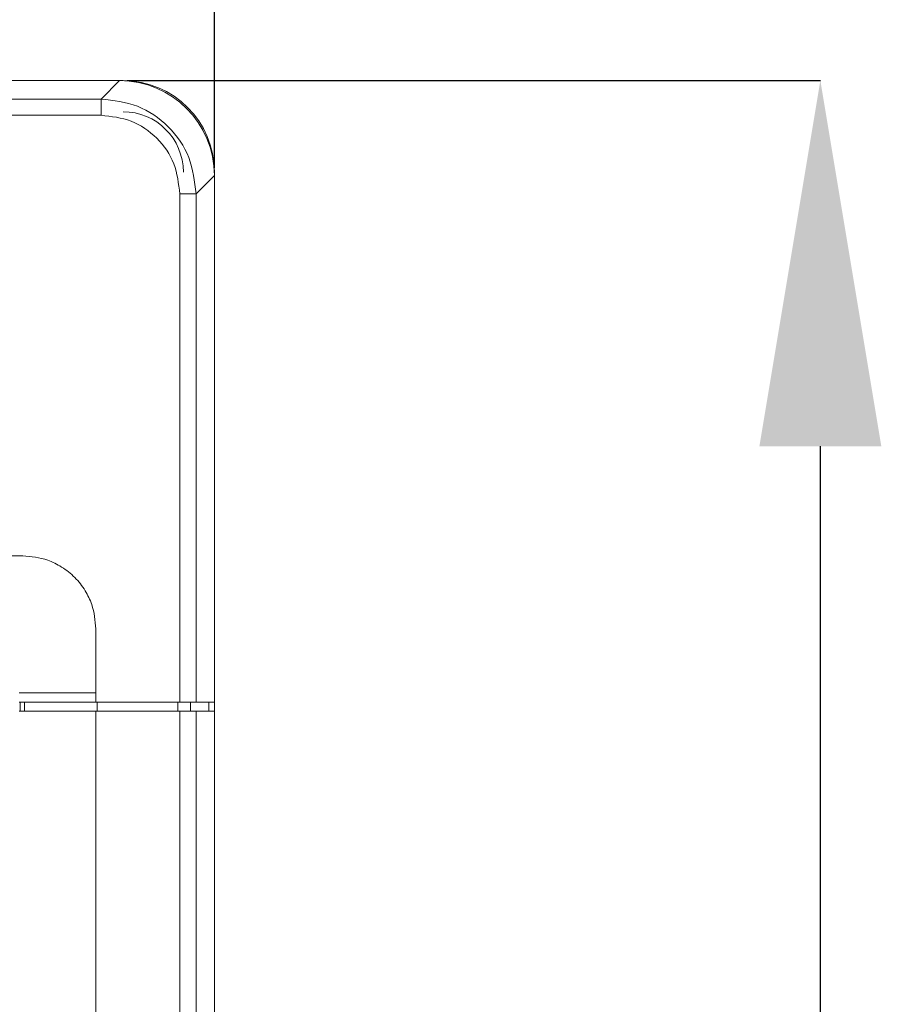
# Model space of a CAD drawing. Units: millimetres. Extents: x 27 to 127, y 29 to 129.
# Drawn here: x 64 to 71, y 99 to 107 of the extents above; entities that cross this region are included whole.
import ezdxf

# ---------------------------------------------------------------- set-up
doc = ezdxf.new("R2010")
doc.units = ezdxf.units.MM
doc.linetypes.add('PHANTOM', pattern=[12.7, 6.35, -1.27, 1.27, -1.27, 1.27, -1.27])
doc.styles.add('SLDTEXTSTYLE4', font='TXT', dxfattribs={"width": 0.7})
doc.dimstyles.new('SLDDIMSTYLE0', dxfattribs={"dimtxt": 6, "dimasz": 6, "dimexe": 0, "dimexo": 0.0625, "dimgap": 1.5, "dimtad": 1, "dimdec": 3, "dimrnd": 1e-09, "dimzin": 12, "dimdsep": 46, "dimtxsty": 'SLDTEXTSTYLE4', "dimsah": 1, "dimcen": 0.09, "dimadec": 0, "dimazin": 3, "dimtfac": 1, "dimtdec": 3, "dimtofl": 0, "dimtmove": 0, "dimatfit": 3, "dimfxl": 0, "dimfrac": 2, "dimtolj": 1, "dimtzin": 12, "dimarcsym": 0})

# ---------------------------------------------------------------- blocks, each defined once
blk = doc.blocks.new('*D20')
at = {"color": 0, "lineweight": -2}
for p, q in [((64.6801, 106.2276), (70.3684, 106.2276)), ((70.3684, 86.1276), (70.3684, 103.2276)), ((64.1466, 83.1276), (70.3684, 83.1276))]:
    blk.add_line(p, q, dxfattribs=at)
at = {"color": 0}
for points in [[(69.8684, 103.2276), (70.8684, 103.2276), (70.3684, 106.2276)], [(69.8684, 86.1276), (70.8684, 86.1276), (70.3684, 83.1276)]]:
    blk.add_solid(points, dxfattribs=at)
at = {"layer": 'Defpoints', "color": 0}
for p in [(64.6176, 106.2276), (70.3684, 106.2276), (64.0841, 83.1276)]:
    blk.add_point(p, dxfattribs=at)
at = {"color": 0, "insert": (65.8684, 94.8655), "char_height": 3, "attachment_point": 2, "rotation": 90, "style": 'SLDTEXTSTYLE4'}
blk.add_mtext('\\A1;154', dxfattribs=at)
blk = doc.blocks.new('*D18')
at = {"color": 0, "lineweight": -2}
for p, q in [((50.0966, 105.5112), (50.0966, 107.7276)), ((53.0966, 107.7276), (62.3966, 107.7276)), ((65.3966, 105.5112), (65.3966, 107.7276))]:
    blk.add_line(p, q, dxfattribs=at)
at = {"color": 0}
for points in [[(53.0966, 108.2276), (53.0966, 107.2276), (50.0966, 107.7276)], [(62.3966, 108.2276), (62.3966, 107.2276), (65.3966, 107.7276)]]:
    blk.add_solid(points, dxfattribs=at)
at = {"layer": 'Defpoints', "color": 0}
for p in [(65.3966, 107.7276), (50.0966, 105.4487), (65.3966, 105.4487)]:
    blk.add_point(p, dxfattribs=at)
at = {"color": 0, "insert": (57.7466, 112.2276), "char_height": 3, "attachment_point": 2, "style": 'SLDTEXTSTYLE4'}
blk.add_mtext('\\A1;102', dxfattribs=at)

msp = doc.modelspace()

# ---------------------------------------------------------------- linework, layer by layer
at = {"color": 7, "linetype": 'Continuous', "lineweight": 15}
for p, q in [((64.6176, 106.2276), (54.1166, 106.2276)), ((64.6176, 106.2276), (64.6466, 106.2276)), ((54.1417, 106.0767), (64.4667, 106.0767)), ((64.4667, 105.9436), (54.1428, 105.9436)), ((65.3966, 105.4776), (65.3966, 105.4487)), ((65.3966, 101.1276), (65.3966, 105.4487)), ((65.1125, 101.1276), (65.1125, 105.2977)), ((65.2456, 105.2977), (65.2456, 101.1276)), ((63.8246, 102.3276), (54.8966, 102.3276)), ((64.4246, 101.2026), (64.4246, 101.7276)), ((64.4246, 101.2026), (64.4246, 101.1276)), ((64.4246, 101.1276), (63.7946, 101.1276)), ((63.8033, 101.0526), (63.8033, 101.1276)), ((63.8381, 101.1276), (63.8381, 101.0526)), ((65.1125, 101.1276), (64.4246, 101.1276)), ((64.4347, 101.0526), (64.4347, 101.1276)), ((65.0953, 101.1276), (65.0953, 101.0526)), ((65.2456, 101.1276), (65.1125, 101.1276)), ((65.2017, 101.0526), (65.2017, 101.1276)), ((65.2456, 101.1276), (65.3966, 101.1276)), ((65.3516, 101.0526), (65.3516, 101.1276)), ((65.3966, 101.1276), (65.3966, 101.0526)), ((64.4246, 101.0526), (63.7946, 101.0526)), ((64.4246, 85.6326), (64.4246, 101.0526)), ((65.1125, 101.0526), (64.4246, 101.0526)), ((65.1125, 85.0236), (65.1125, 101.0526)), ((65.2456, 101.0526), (65.1125, 101.0526)), ((65.2456, 101.0526), (65.2456, 85.0236)), ((65.2456, 101.0526), (65.3966, 101.0526)), ((65.3966, 83.8542), (65.3966, 101.0526))]:
    msp.add_line(p, q, dxfattribs=at)
at = {"color": 8, "linetype": 'PHANTOM', "lineweight": 0}
for p, q in [((64.4667, 106.0767), (64.6176, 106.2276)), ((64.6466, 106.2276), (64.6466, 106.2271)), ((64.4667, 106.0767), (64.4667, 105.9436)), ((65.396, 105.4776), (65.3966, 105.4776)), ((65.3966, 105.4487), (65.2456, 105.2977)), ((65.2456, 105.2977), (65.1125, 105.2977)), ((64.4246, 101.2026), (63.7946, 101.2026))]:
    msp.add_line(p, q, dxfattribs=at)
at = {"color": 7, "linetype": 'Continuous', "lineweight": 15}
for radius in [0.75, 0.495]:
    msp.add_arc((64.6466, 105.4776), radius, 0, 90, dxfattribs=at)
msp.add_ellipse((64.6155, 105.4465), major_axis=(0.5531, 0.5531), ratio=0.997265, start_param=5.499157, end_param=7.067214, dxfattribs=at)
for points, knots in [([(64.4667, 106.0767), (64.5688, 106.0649), (64.7729, 106.0414), (65.0303, 105.8613), (65.2104, 105.6039), (65.2339, 105.3998), (65.2456, 105.2977)], [0, 0, 0, 0, 0.25006, 0.5, 0.74994, 1, 1, 1, 1]), ([(65.1125, 105.2977), (65.1027, 105.3823), (65.083, 105.5514), (64.9344, 105.7654), (64.7204, 105.914), (64.5513, 105.9337), (64.4667, 105.9436)], [0, 0, 0, 0, 0.249996, 0.5, 0.750004, 1, 1, 1, 1]), ([(64.4246, 101.7276), (64.418, 101.7958), (64.4073, 101.906), (64.3376, 102.0472), (64.255, 102.1536), (64.1489, 102.2378), (64.0063, 102.3097), (63.8941, 102.3207), (63.8246, 102.3276)], [0, 0, 0, 0, 0.216568, 0.350096, 0.496442, 0.643715, 0.779337, 1, 1, 1, 1])]:
    msp.add_open_spline(points, degree=3, knots=knots, dxfattribs=at)

# ---------------------------------------------------------------- dimensions: what is measured, and where the dimension line sits
dim = msp.add_linear_dim(base=(65.3966, 107.7276), p1=(50.0966, 105.4487), p2=(65.3966, 105.4487), text='102', dimstyle='SLDDIMSTYLE0', override={"dimtxt": 3, "dimasz": 3})
dim.commit()
dim.dimension.update_dxf_attribs({"geometry": '*D18', "text_midpoint": (57.7466, 107.7276), "dimtype": 160})
dim = msp.add_linear_dim(base=(70.3684, 106.2276), p1=(64.0841, 83.1276), p2=(64.6176, 106.2276), angle=90, text='154', dimstyle='SLDDIMSTYLE0', override={"dimtxt": 3, "dimasz": 3})
dim.commit()
dim.dimension.update_dxf_attribs({"geometry": '*D20', "text_midpoint": (70.3684, 94.8655), "dimtype": 160})

doc.saveas('drawing.dxf')
